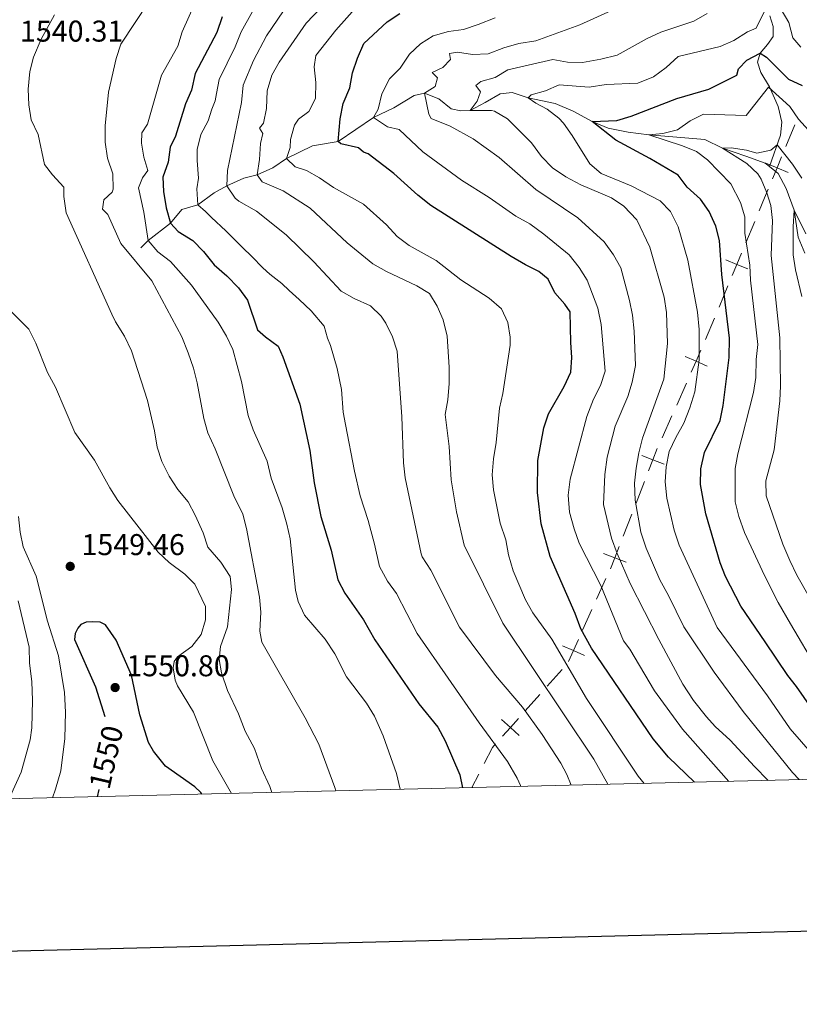
# Model space of a CAD drawing. Units: metres. Extents: x 664267 to 668793, y 746402 to 749479.
# Drawn here: x 665666 to 665926, y 746759 to 747087 of the extents above; entities that cross this region are included whole.
import ezdxf
from ezdxf.enums import TextEntityAlignment as Align

# ---------------------------------------------------------------- set-up
doc = ezdxf.new("R2010")
doc.units = ezdxf.units.M
doc.header["$MEASUREMENT"] = 0
doc.linetypes.add('DGN Style 3', pattern=[79.021628, 56.44402000000001, -22.577608])
for name, color, linetype, lineweight in [('Carátula', 7, 'Continuous', 5), ('Divisiones administrativas específicas', 7, 'Continuous', 5), ('Elementos auxiliares', 7, 'Continuous', 5), ('Hidrografía', 7, 'Continuous', 5), ('Relieve y altimetría', 7, 'Continuous', 5), ('Textos de rotulación', 7, 'Continuous', 5)]:
    doc.layers.add(name, color=color, linetype=linetype, lineweight=lineweight)
doc.styles.add('Style-arial', font='arial.shx', dxfattribs={"bigfont": 'arialbig.shx'})
doc.styles.add('Style-ariali', font='ariali.shx', dxfattribs={"bigfont": 'arialibig.shx'})

# ---------------------------------------------------------------- blocks, each defined once
blk = doc.blocks.new('5PATER_4')
at = {"layer": 'Relieve y altimetría', "linetype": 'Continuous', "lineweight": 0}
h = blk.add_hatch(color=250, dxfattribs=at)
edge = h.paths.add_edge_path(flags=16)
edge.add_ellipse((1.001171767711639e-08, 1.001171767711639e-08), major_axis=(-1.095731443231309, -1.110710700762829), ratio=0.999422240966032, start_angle=0, end_angle=360)
blk = doc.blocks.new('5PATER_78')
at = {"layer": 'Relieve y altimetría', "linetype": 'Continuous', "lineweight": 0}
h = blk.add_hatch(color=250, dxfattribs=at)
edge = h.paths.add_edge_path(flags=16)
edge.add_ellipse((1.001171767711639e-08, 1.001171767711639e-08), major_axis=(-1.095731443231309, -1.110710700762829), ratio=0.999422240966032, start_angle=0, end_angle=360)

msp = doc.modelspace()

# ---------------------------------------------------------------- linework, layer by layer
at = {"layer": 'Carátula', "color": 7, "linetype": 'Continuous', "lineweight": 30, "flags": 128}
msp.add_lwpolyline([(665077.8119999999, 749177.7760000002), (665138.4520000002, 746763.5449999999), (668692.321, 746852.8100000002), (668631.7550000001, 749264.0410000001), (665077.8119999999, 749177.7760000002)], dxfattribs=at)
at = {"layer": 'Carátula', "color": 7, "linetype": 'Continuous', "lineweight": 0}
msp.add_3dface([(664339.5050000001, 746401.5530000002), (668793.1880000001, 746509.655), (668721.119, 749478.7910000001), (664267.436, 749370.689)], dxfattribs=at)
at = {"layer": 'Divisiones administrativas específicas', "color": 250, "linetype": 'Continuous', "lineweight": 0}
for p, q in [((665924.3918481622, 747052.1934535073, 1472.418605421716), (665921.4172595635, 747045.0385426324, 1470.428863468146)), ((665911.0048831422, 747019.9998634404, 1467.861854137153), (665908.029100348, 747012.8481358776, 1469.861231448081)), ((665902.0775347592, 746998.5446807526, 1473.859986069936), (665899.1017519651, 746991.3929531898, 1475.859363380863)), ((665897.6138605678, 746987.8170894088, 1476.859052036326), (665894.6380777737, 746980.6653618461, 1478.858429347254)), ((665888.2238567732, 746966.0894049264, 1480.255376610724), (665885.0020693312, 746958.7927818189, 1480.871312408551)), ((665883.39117561, 746955.1444702651, 1481.179280307465), (665880.169388168, 746947.8478471577, 1481.795216105292)), ((665874.2608020885, 746933.294479877, 1484.612514824662), (665871.4355056011, 746926.0274118488, 1486.403442526748)), ((665870.0228573575, 746922.3938778348, 1487.298906377792), (665867.1975608701, 746915.1268098066, 1489.089834079878)), ((665861.3385612046, 746900.9316543335, 1493.457021735885), (665858.2615320911, 746894.0740379961, 1496.196545418641)), ((665856.7230175345, 746890.6452298275, 1497.566307260019), (665853.6459884213, 746883.7876134901, 1500.305830942776)), ((665846.7748526667, 746870.5980613453, 1505.916078700943), (665841.8530579528, 746865.0928194989, 1508.993130700377)), ((665839.3921605961, 746862.3401985755, 1510.531656700095), (665834.4703658824, 746856.8349567289, 1513.60870869953)), ((665818.9941948459, 746835.7773222347, 1522.909760926132), (665816.6610000001, 746831.2520000001, 1524.177))]:
    msp.add_line(p, q, dxfattribs=at)
at = {"layer": 'Divisiones administrativas específicas', "color": 250, "linetype": 'Continuous', "lineweight": 0, "flags": 128}
for points, elevation in [([(665919.9782182911, 747041.577152356), (665918.4426709651, 747037.8836317575), (665916.9071236392, 747034.1901111591)], 1468.439121514577), ([(665922.1361915637, 747036.3480844317), (665918.4426709651, 747037.8836317575), (665914.7491503669, 747039.4191790834)], 1468.439121514577), ([(665906.5899732908, 747009.3894679066), (665905.0533175536, 747005.6964083151), (665903.5166618164, 747002.003348724)], 1471.860608759008), ([(665908.7463771449, 747004.159752578), (665905.0533175536, 747005.6964083151), (665901.3602579623, 747007.2330640524)], 1471.860608759008), ([(665895.1048172463, 746971.7703384818), (665891.4456442152, 746973.3860280337), (665887.7864711841, 746975.0017175858)], 1479.639440812896), ([(665893.0613337671, 746977.0452010648), (665891.4456442152, 746973.3860280337), (665889.8299546632, 746969.7268550026)], 1479.639440812896), ([(665880.8142533763, 746939.1121129171), (665877.0860985757, 746940.561547905), (665873.3579437754, 746942.0109828929)], 1482.821587122575), ([(665878.5355335639, 746944.2897027055), (665877.0860985757, 746940.561547905), (665875.6366635878, 746936.8333931047)], 1482.821587122575), ([(665868.1004191833, 746906.4103067907), (665864.372264383, 746907.8597417786), (665860.6441095825, 746909.3091767667)], 1490.880761781965), ([(665865.8216993709, 746911.5878965791), (665864.372264383, 746907.8597417786), (665862.9228293949, 746904.1315869783)], 1490.880761781965), ([(665852.2064790772, 746880.5794531405), (665850.5689593079, 746876.9299971529), (665848.9314395388, 746873.2805411651)], 1503.045354625531), ([(665854.2184152957, 746875.2924773837), (665850.5689593079, 746876.9299971529), (665846.9195033202, 746878.567516922)], 1503.045354625531), ([(665832.5305988616, 746848.6637233521), (665829.5485711689, 746851.3297148824), (665826.5665434762, 746853.9957064126)], 1516.685760698964), ([(665832.2145626992, 746854.3117425753), (665829.5485711689, 746851.3297148824), (665826.8825796386, 746848.3476871897)], 1516.685760698964)]:
    msp.add_lwpolyline(points, dxfattribs=dict(at, elevation=elevation))
at = {"layer": 'Divisiones administrativas específicas', "color": 250, "linetype": 'Continuous', "lineweight": 0, "extrusion": (0.923322525678694, -0.3840249651366776, 0.0005828602673091705), "elevation": 327977.1570603345, "flags": 128}
msp.add_lwpolyline([(945478.6242183583, 1275.284742749289), (945475.5423664777, 1274.493363053855), (945470.8771043844, 1275.697528740088)], dxfattribs=at)
at = {"layer": 'Divisiones administrativas específicas', "color": 250, "linetype": 'Continuous', "lineweight": 0, "extrusion": (0.5913610085201061, -0.08019673616220754, 0.8024092728221756), "elevation": 335067.597022337, "flags": 128}
msp.add_lwpolyline([(829547.4608130744, -447977.8393158297), (829546.132557563, -447976.7196504971), (829540.4056237775, -447974.1849482552)], dxfattribs=at)
at = {"layer": 'Elementos auxiliares', "color": 250, "linetype": 'Continuous', "lineweight": 0}
msp.add_3dface([(668559.6000000001, 749212.5600000002), (668616.4500000001, 746899.2100000001), (665212.19, 746816.5800000001), (665156.52, 749129.9299999999)], dxfattribs=at)
at = {"layer": 'Hidrografía', "color": 142, "linetype": 'DGN Style 3', "lineweight": 13}
for points in [[(665916.0160000002, 747088.557, 1478.709), (665917.2000000001, 747084.9850000001, 1477.894), (665917.1310000002, 747081.7239999999, 1476.739), (665915.2080000001, 747079.037, 1475.517), (665912.7810000001, 747076.1669999999, 1475), (665911.9480000001, 747073.1680000002, 1473.574), (665913.0770000002, 747069.706, 1471.604), (665915.963, 747064.8520000001, 1470), (665918.8119999999, 747058.3659999999, 1468.845), (665920.017, 747053.111, 1467.623), (665919.635, 747048.815, 1466.197), (665915.9010000001, 747038.287, 1462.942)], [(665706.4180000002, 747011.1799999999, 1531.629), (665708.8360000001, 747013.713, 1530), (665716.2250000001, 747019.4299999999, 1525), (665720.081, 747023.986, 1522.283), (665725.419, 747025.551, 1520), (665730.8559999999, 747029.5819999999, 1517.419), (665735.037, 747031.9210000001, 1515), (665740.7100000001, 747034.4890000002, 1512.419), (665745.1540000001, 747035.594, 1510), (665750.395, 747037.8859999999, 1507.351), (665754.949, 747040.9610000001, 1505), (665763.6440000001, 747045.1950000002, 1502.759), (665772.1059999999, 747046.69, 1500), (665783.9739999999, 747054.673, 1495), (665790.726, 747057.8520000001, 1492.894), (665797.466, 747062.0079999999, 1491.265), (665800.882, 747062.757, 1490), (665805.7390000002, 747060.913, 1488.506), (665809.801, 747057.5410000001, 1487.012), (665813.0680000001, 747056.875, 1486.129), (665816.111, 747056.9680000001, 1485), (665821.1840000001, 747059.69, 1483.234), (665826.0930000001, 747062.5760000001, 1482.148), (665830.163, 747062.9510000001, 1480.789), (665835.51, 747061.28, 1480), (665844.497, 747059.3790000001, 1478.03), (665850.4500000001, 747056.7910000001, 1476.401), (665856.7760000001, 747053.3189999999, 1475), (665862.1270000001, 747051.1020000001, 1473.03), (665868.8250000001, 747049.8260000001, 1471.604), (665875.6830000001, 747048.932, 1470), (665894.3899999999, 747047.3659999999, 1466.808), (665900.2949999999, 747044.3990000001, 1465), (665907.9870000001, 747041.7760000002, 1463.641), (665914.4809999999, 747039.4099999999, 1463.098), (665915.9010000001, 747038.287, 1462.942)], [(665915.9010000001, 747038.287, 1462.942), (665918.814, 747035.9850000001, 1462.623), (665921.537, 747030.967, 1461.468), (665924.1810000001, 747023.7760000002, 1460), (665925.432, 747014.7180000001, 1458.845), (665927.7239999999, 747009.422, 1457.623)]]:
    msp.add_polyline3d(points, dxfattribs=at)
at = {"layer": 'Relieve y altimetría', "color": 30, "linetype": 'Continuous', "lineweight": 0, "flags": 128}
for points, elevation in [([(665726.6599999999, 747097.976), (665720.1030000001, 747083.2280000001), (665718.675, 747078.4299999999), (665713.2180000001, 747068.7470000001), (665708.5819999999, 747052.392), (665706.7150000001, 747049.544), (665706.54, 747046.119), (665707.358, 747041.4029999999), (665708.716, 747036.9639999999), (665706.8970000001, 747034.6059999999), (665705.635, 747031.1680000002), (665707.3640000002, 747023.094), (665708.8360000001, 747013.7139999999), (665712.065, 747009.898), (665716.2560000002, 747006.6869999999), (665723.2520000001, 746998.7860000001), (665732.0959999999, 746986.3990000001), (665734.922, 746981.8160000001), (665737.0719999999, 746977.3), (665739.909, 746966.6240000002), (665742.146, 746955.2830000002), (665743.7910000001, 746950.561), (665748.524, 746940.0950000001), (665749.788, 746934.4600000001), (665753.4410000001, 746924.5079999999), (665755.0830000001, 746919.0959999999), (665756.1680000002, 746914.2120000002), (665757.9040000001, 746897.1270000001), (665758.7649999999, 746893.3350000001), (665760.8700000001, 746888.7890000001), (665767.797, 746880.726), (665770.9839999999, 746875.882), (665774.915, 746868.1939999999), (665781.6020000001, 746859.378), (665784.2120000002, 746855.01), (665787.1969999999, 746848.517), (665791.5900000001, 746835.9820000001), (665792.7860000001, 746830.672)], 1530), ([(665709.023, 747093.267), (665699.7479999999, 747079.1300000001), (665698.1510000001, 747074.3910000002), (665695.5889999999, 747063.105), (665694.4310000001, 747051.8470000002), (665694.442, 747046.469), (665695.2139999999, 747041.1000000001), (665697.071, 747035.8520000001), (665697.1000000001, 747030.828), (665696.8189999999, 747029.8189999999), (665694.0789999999, 747027.2320000001), (665693.574, 747024.1290000001), (665695.3350000001, 747022.304), (665699.6780000001, 747012.6560000001), (665710, 747000.2620000001), (665720.0349999999, 746981.5789999999), (665722.138, 746976.1799999999), (665723.939, 746971.0410000001), (665725.1440000001, 746966.1869999999), (665727.402, 746954.351), (665728.7420000001, 746949.534), (665731.173, 746944.196), (665737.3870000001, 746928.5580000001), (665740.341, 746922.4550000001), (665741.6290000001, 746917.6220000001), (665745.8940000001, 746894.7609999999), (665746.3589999999, 746889.7779999999), (665746.0870000002, 746883.3540000002), (665746.675, 746879.7220000002), (665751.5600000002, 746871.1969999999), (665761.132, 746854.5519999999), (665765.649, 746845.6880000001), (665770.9950000001, 746831.3180000001), (665771.328, 746830.1510000002)], 1535), ([(665768.8770000001, 747094.0190000001), (665761.49, 747086.1020000001), (665752.4639999999, 747073.169), (665750.0109999999, 747068.821), (665748.5109999999, 747063.5240000001), (665748.253, 747057.6359999999), (665747.2420000001, 747052.736), (665745.942, 747051.1429999999), (665747.051, 747049.3090000001), (665746.2760000001, 747046.04), (665745.9060000001, 747040.7110000001), (665745.1540000001, 747035.594), (665746.7579999999, 747033.2239999999)], 1510), ([(665743.6020000001, 747090.0360000001), (665739.8060000001, 747083.2280000001), (665737.7990000001, 747078.2509999999), (665732.523, 747067.392), (665731.594, 747062.6240000002), (665731.1340000001, 747060.2820000001), (665730.027, 747057.4979999999), (665728.771, 747053.571), (665726.382, 747049.0320000001), (665725.1930000001, 747044.02), (665725.1830000001, 747040.3800000001), (665725.581, 747034.463), (665725.027, 747030.925), (665725.419, 747025.551), (665727.9450000002, 747023.3), (665729.9240000001, 747021.369), (665734.7050000001, 747016.9180000002), (665738.3370000002, 747013.159), (665740.2609999999, 747011.2810000001), (665743.3940000001, 747008.331), (665747.0800000001, 747004.5190000001), (665749.3870000001, 747002.4280000002), (665753.3370000002, 746999.3250000001), (665755.8640000002, 746997.02)], 1520), ([(665849.771, 746832.0549999999), (665848.3319999999, 746835.6499999999), (665846.3430000001, 746839.3790000001), (665840.1969999999, 746848.9080000002), (665833.5819999999, 746858.081), (665824.628, 746868.6259999999), (665812.6020000001, 746884.716), (665802.993, 746903.7560000002), (665800.146, 746908.179), (665799.8640000002, 746909.1980000001), (665794.4380000001, 746934.5360000001), (665793.898, 746939.5090000001), (665793.328, 746954.896), (665791.7590000001, 746976.77), (665790.277, 746981.5179999999), (665788.0220000001, 746986.1359999999), (665786.52, 746988.395), (665782.9350000002, 746991.869), (665777.4469999999, 746994.3530000001), (665773.1340000001, 746996.7370000001), (665764.067, 747006.5419999999), (665754.855, 747015.5580000001), (665744.9550000001, 747023.4770000001), (665739.0660000001, 747026.719), (665737.7690000001, 747027.744), (665735.037, 747031.9210000001), (665735.2649999999, 747036.9770000001), (665739.932, 747059.6880000001), (665740.517, 747065.4580000001), (665743.9750000001, 747073.689), (665748.2620000001, 747081.9110000001), (665753.8810000002, 747090.1840000001)], 1515), ([(665874.0950000001, 746832.646), (665872.1740000001, 746835.0449999999), (665854.902, 746860.9280000002), (665843.3929999999, 746880.7409999999), (665837.074, 746889.547), (665834.5950000001, 746893.8900000001), (665830.5109999999, 746903.565), (665828.9380000001, 746908.882), (665828.05, 746913.8030000002), (665826.1340000001, 746919.429), (665823.8840000001, 746930.4970000001), (665823.493, 746935.4780000001), (665823.9169999999, 746940.8620000001), (665824.774, 746946.3049999999), (665825.9299999999, 746957.8019999999), (665827.0190000001, 746962.6850000002), (665829.4310000001, 746978.7409999999), (665829.4439999999, 746981.3940000001), (665828.686, 746986.338), (665826.567, 746990.821), (665822.5020000001, 746994.466), (665813.0590000001, 747000.51), (665804.8330000001, 747006.966), (665795.777, 747011.9550000001), (665791.774, 747014.953), (665788.3030000001, 747018.9310000001), (665780.5590000001, 747025.79), (665770.5490000001, 747031.3720000001), (665765.9210000001, 747034.557), (665761.571, 747037.0220000001), (665757.8620000001, 747038.172), (665754.949, 747040.9610000001), (665756.1529999999, 747044.6699999999), (665756.2200000001, 747047.3289999999), (665757.638, 747052.1310000002), (665758.9180000002, 747054.1030000001), (665762.3640000002, 747056.6440000001), (665764.538, 747061.017), (665764.744, 747066.344), (665764.1910000001, 747071.6070000001), (665764.689, 747075.361), (665771.3360000001, 747083.794), (665778.7309999999, 747092.0590000001)], 1505), ([(665915.5190000001, 746833.6510000002), (665910.896, 746838.243), (665902.763, 746847.0789999999), (665897.8180000001, 746851.621), (665894.9070000001, 746854.8090000001), (665890.5930000001, 746860.2479999999), (665887.0490000001, 746865.773), (665879, 746880.5719999999), (665869.503, 746899.257), (665865.122, 746909.3049999999), (665863.2660000002, 746914.4430000001), (665860.5770000002, 746925.6020000001), (665861.0220000001, 746935.588), (665861.797, 746941.3720000001), (665864.4410000001, 746951.726), (665868.6669999999, 746961.611), (665870.1780000001, 746966.3720000001), (665871.2350000001, 746971.9369999999), (665870.8049999999, 746983.4199999999), (665870.2380000001, 746988.74), (665869.3, 746993.6510000002), (665866.351, 747004.5020000001), (665863.925, 747008.871), (665860.77, 747013.1660000001), (665852.023, 747021.1680000002), (665837.9990000002, 747030.6130000001), (665825.8620000001, 747041.331), (665817.121, 747047.5619999999), (665809.4439999999, 747051.7309999999), (665803.1570000001, 747054.3640000002), (665802.3250000001, 747055.767), (665800.882, 747062.757), (665804.4950000001, 747064.9739999999), (665805.219, 747067.9169999999), (665803.4600000001, 747069.6340000001), (665807.0249999999, 747071.3620000001), (665809.6000000001, 747074.0009999999), (665809.304, 747076.007), (665811.9610000001, 747076.4199999999), (665816.902, 747075.6270000001), (665822.176, 747075.9160000001), (665827.3670000001, 747077.912), (665832.3260000001, 747079.3940000001), (665838.0460000001, 747080.2690000001), (665852.665, 747085.5530000002), (665863.2390000002, 747090.3559999999)], 1490), ([(665933.365, 746838.7650000001), (665922.8520000001, 746850.828), (665915.216, 746861.8100000002), (665898.4569999999, 746884.669), (665885.79, 746912.0590000001), (665884.0989999999, 746917.0900000001), (665881.6869999999, 746927.763), (665881.186, 746933.244), (665881.4280000001, 746938.2370000001), (665882.534, 746943.2890000001), (665884.675, 746947.9620000002), (665887.412, 746952.77), (665889.3600000001, 746957.8999999999), (665891.0330000002, 746963.2450000001), (665892.4790000002, 746973.8559999999), (665892.4340000001, 746983.9620000002), (665891.8829999999, 746989.8019999999), (665888.7000000001, 747007.0819999999), (665885.473, 747018.2110000001), (665882.966, 747023.341), (665879.4720000002, 747026.923), (665869.767, 747031.8559999999), (665859.831, 747035.9890000002), (665855.983, 747039.1910000001), (665850.1140000002, 747048.692), (665847.2200000001, 747052.7540000001), (665845.753, 747054.398), (665841.821, 747057.4909999999), (665838.0850000001, 747059.4650000001), (665835.51, 747061.2810000001), (665836.53, 747062.217), (665841.24, 747063.578), (665845.8620000001, 747065.544), (665855.8400000001, 747064.7339999999), (665861.4780000001, 747065.7270000001), (665872.067, 747066.1270000001), (665877.311, 747068.2560000002), (665881.5109999999, 747071.3489999999), (665885.432, 747075.037), (665899.463, 747078.3049999999), (665904.0349999999, 747080.3270000002), (665908.638, 747083.2520000001), (665911.503, 747084.4820000001), (665915.5850000001, 747092.7350000001)], 1480), ([(665919.848, 747090.6680000002), (665922.3459999999, 747086.298), (665923.6570000001, 747081.2609999999), (665926.412, 747078.0900000001)], 1480), ([(665677.621, 747088.946), (665673.108, 747080.8389999999), (665670.5860000001, 747074.815), (665669.413, 747069.9539999999), (665668.814, 747064.145), (665669.0419999999, 747058.878), (665669.848, 747053.9430000001), (665672.0959999999, 747048.973), (665674.304, 747038.9739999999), (665676.932, 747035.5590000001), (665680.7309999999, 747031.422), (665680.7139999999, 747028.3250000001), (665681.4880000001, 747022.8470000002), (665696.733, 746989.065), (665697.9580000001, 746986.486), (665700.8940000001, 746981.7949999999), (665703.29, 746976.8800000001), (665708.5460000001, 746960.2660000002), (665710.895, 746950.244), (665711.8319999999, 746944.7139999999), (665713.3559999999, 746939.9520000002), (665715.861, 746935.0930000001), (665718.7409999999, 746930.619), (665722.105, 746926.4770000001), (665724.5260000001, 746922.1020000001), (665727.1200000001, 746916.2150000001), (665728.753, 746911.4550000001), (665733.0519999999, 746906.3999999999), (665736.1529999999, 746901.6570000001), (665736.6410000002, 746897.263), (665735.2720000001, 746884.8049999999), (665732.9060000001, 746878.311), (665732.4709999999, 746873.905), (665733.2309999999, 746869.5140000001), (665735.3049999999, 746863.608), (665738.896, 746855.8459999999), (665741.19, 746850.0600000002), (665744.2180000001, 746844.2280000001), (665746.6370000001, 746837.6529999999), (665749.3729999999, 746831.635), (665750.0900000001, 746829.6359999999)], 1540), ([(665902.385, 746833.3319999999), (665886.959, 746850.7370000001), (665877.621, 746863.473), (665869.3250000001, 746877.4569999999), (665867.2139999999, 746880.2100000001), (665859.655, 746898.5889999999), (665852.4739999999, 746912.79), (665850.797, 746917.4979999999), (665849.3049999999, 746923.1270000001), (665848.8570000001, 746928.7180000001), (665849.4979999999, 746934.05), (665854.9990000002, 746954.923), (665857.267, 746960.7650000001), (665859.6020000001, 746965.3570000001), (665861.172, 746970.1130000001), (665859.8430000001, 746985.6780000002), (665858.6910000001, 746991.0430000002), (665855.1850000002, 747000.44), (665852.4380000001, 747004.7039999999), (665849.146, 747008.8300000001), (665840.6780000001, 747015.814), (665836.0730000001, 747019.1799999999), (665831.315, 747021.784), (665822.4920000001, 747027.9790000002), (665813.223, 747033.8130000001), (665800.358, 747043.246), (665792.4439999999, 747050.7010000001), (665788.6310000002, 747051.5240000001), (665783.9739999999, 747054.673), (665785.5160000002, 747057.4620000002), (665786.703, 747062.5830000001), (665789.2490000002, 747067.6130000001), (665792.8600000001, 747071.074), (665795.9410000001, 747075.7350000001), (665799.538, 747079.2560000002), (665803.814, 747081.8450000001), (665808.922, 747083.3759999999), (665813.9569999999, 747084.0140000001), (665818.8300000001, 747085.646), (665824.4780000001, 747087.926)], 1495), ([(665925.8430000001, 746833.902), (665923.6340000001, 746836.2660000002), (665907.125, 746856.655), (665897.527, 746869.771), (665887.3160000001, 746884.8030000002), (665882.2990000001, 746895.2810000001), (665879.355, 746900.5700000002), (665874.8260000001, 746911.108), (665873.078, 746916.3570000001), (665871.1000000001, 746927.0889999999), (665870.9770000001, 746932.7380000001), (665871.429, 746937.717), (665872.365, 746942.821), (665873.6159999999, 746947.703), (665880.719, 746967.3759999999), (665881.98, 746979.3219999999), (665881.592, 746989.689), (665880.777, 746994.7370000001), (665876.047, 747011.412), (665871.736, 747020.601), (665867.405, 747025.1599999999), (665863.2050000001, 747027.8810000002), (665853.007, 747032.2579999999), (665847.997, 747034.841), (665843.567, 747037.8759999999), (665839.892, 747041.686), (665836.6159999999, 747046.19), (665828.6410000002, 747054.1869999999), (665824.3030000001, 747056.7339999999), (665823.2280000001, 747057), (665816.111, 747056.9680000001), (665818.5179999999, 747060.094), (665819.5660000001, 747063.2579999999), (665818.074, 747065.358), (665819.6880000001, 747066.628), (665824.4510000001, 747068.044), (665828.753, 747070.605), (665843.673, 747074.021), (665848.6200000001, 747073.065), (665853.6229999999, 747073.0490000001), (665859.69, 747074.1240000002), (665865.1610000001, 747075.494), (665875.199, 747080.9950000001), (665879.7220000002, 747083.125), (665890.719, 747086.8350000001), (665895.122, 747089.348)], 1485), ([(665931.743, 746870.9870000001), (665922.8740000002, 746885.8189999999), (665918.8260000001, 746892.9340000001), (665914.267, 746901.9850000001), (665907.6390000001, 746916.3300000001), (665905.6499999999, 746921.628), (665904.4510000001, 746926.4850000001), (665904.476, 746937.6400000001), (665905.4199999999, 746942.5490000001), (665910.632, 746963.0310000001), (665911.3400000001, 746967.9809999999), (665911.5310000001, 746973.9620000002), (665912.071, 746978.9350000002), (665909.6329999999, 747000.398), (665909.4160000001, 747005.3929999999), (665907.7560000002, 747016.1290000001), (665907.6910000001, 747021.507), (665906.2790000001, 747026.2860000001), (665903.0419999999, 747032.6059999999), (665895.3090000001, 747040.5), (665891.561, 747043.311), (665886.9060000001, 747045.173), (665875.6830000001, 747048.932), (665880.405, 747049.315), (665885.2579999999, 747050.513), (665889.4790000002, 747053.6089999999), (665893.967, 747055.8260000001), (665908.2020000002, 747055.304), (665915.6120000001, 747064.788), (665922.7250000001, 747058.307), (665925.601, 747054.1040000002), (665928.9520000002, 747050.392)], 1470), ([(665933.2479999999, 746887.5900000001), (665925.0560000001, 746902.0519999999), (665922.7339999999, 746907.0020000001), (665920.3759999999, 746912.4639999999), (665914.8570000001, 746928.4790000002), (665914.696, 746933.48), (665917.44, 746943.831), (665919.413, 746960.2069999999), (665919.5700000002, 746965.203), (665919.3630000001, 746981.1769999999), (665916.459, 747008.673), (665916.8870000001, 747020.3160000001), (665916.3219999999, 747025.28), (665915.091, 747029.53), (665913.132, 747034.1140000002), (665912.0249999999, 747035.9040000001), (665908.399, 747039.3559999999), (665900.2949999999, 747044.3990000001), (665903.173, 747044.5419999999), (665908.2339999999, 747043.79), (665911.7239999999, 747042.7990000001), (665916.3289999999, 747043.8330000001), (665918.4269999999, 747045.5430000002), (665923.6120000001, 747039.0870000002), (665926.6570000001, 747034.3990000001)], 1465), ([(665746.7579999999, 747033.2239999999), (665753.8030000001, 747030.213), (665762.8200000002, 747024.402), (665775.1470000001, 747012.926), (665783.655, 747005.896), (665788.2370000001, 747003.3130000001), (665798.3570000001, 746998.594), (665802.5860000001, 746995.9350000002), (665805.1769999999, 746991.7790000001), (665807.1529999999, 746987.189), (665808.4920000001, 746981.7180000001), (665809.1200000001, 746971.3999999999), (665809.1310000002, 746966.02), (665808.655, 746960.527), (665807.8400000001, 746955.592), (665809.1170000001, 746944.9410000001), (665809.8500000001, 746933.814), (665811.601, 746923.203), (665814.19, 746912.0260000002), (665827.067, 746886.1170000001)], 1510), ([(665926.7590000001, 746994.959), (665924.5860000001, 747003.8970000001), (665923.8370000002, 747008.844), (665923.814, 747018.176), (665924.1810000001, 747023.7760000002), (665928.0260000001, 747015.8370000002)], 1460), ([(665755.8640000002, 746997.02), (665759.1610000001, 746993.9639999999), (665763.173, 746990.155), (665767.473, 746985.101), (665768.608, 746981.0950000001), (665769.561, 746978.662), (665771.828, 746970.9750000001), (665773.2720000001, 746963.9299999999), (665773.8530000001, 746956.44), (665774.6100000001, 746952.2660000002), (665777.6240000002, 746936.7650000001), (665779.5179999999, 746928.476), (665782.1170000001, 746920.25), (665784.223, 746912.398), (665785.9099999999, 746904.939), (665788.5950000001, 746900.0260000002), (665791.5460000001, 746895.9410000001), (665798.4820000001, 746882.6240000002), (665819.1570000001, 746852.8620000001), (665828.6429999999, 746839.973), (665831.817, 746834.4210000001), (665832.8910000002, 746831.9169999999), (665832.976, 746831.648)], 1520), ([(665662.98, 746990.1329999999), (665669.0060000002, 746984.101), (665671.368, 746979.4240000001), (665675.2339999999, 746969.6410000002), (665677.9040000001, 746964.7270000001), (665684.3859999999, 746949.6529999999), (665690.9600000001, 746940.436), (665696.024, 746931.1560000001), (665698.7270000001, 746926.949), (665712.149, 746909.73), (665715.8200000002, 746906.3350000001), (665721.0390000001, 746902.4500000001), (665724.3940000001, 746899.0680000001), (665727.9080000002, 746891.6140000002), (665727.9080000002, 746887.159), (665726.49, 746882.338), (665723.344, 746878.3019999999), (665718.5689999999, 746874.8030000002), (665717.5190000001, 746873.2609999999), (665717.0959999999, 746871.1830000001), (665717.784, 746867.1040000002), (665718.5490000001, 746865.138), (665723.8829999999, 746856.4029999999), (665730.3740000002, 746840.2139999999), (665736.5460000001, 746829.307)], 1545), ([(665676.963, 746827.861), (665677.925, 746830.6810000001), (665679.6470000001, 746836.8450000001), (665681.007, 746847.6610000001), (665681.2110000001, 746856.425), (665680.9410000001, 746862.9199999999), (665678.888, 746875.1529999999), (665675.2690000001, 746886.7890000001), (665671.4850000001, 746901.726), (665667.199, 746911.5190000001), (665666.1840000001, 746916.4140000001), (665665.6200000001, 746921.5850000001)], 1545), ([(665662.834, 746828.26), (665666.5009999999, 746836.351), (665669.4880000001, 746847.226), (665670.071, 746851.2250000001), (665670.274, 746860.25), (665670.003, 746866.6540000001), (665669.288, 746872.7470000001), (665669.115, 746878.0689999999), (665665.4610000001, 746893.4750000001)], 1540), ([(665862.0519999999, 746832.3530000001), (665857.388, 746840.6850000002), (665827.067, 746886.1170000001)], 1510)]:
    msp.add_lwpolyline(points, dxfattribs=dict(at, elevation=elevation))
at = {"layer": 'Relieve y altimetría', "color": 30, "linetype": 'Continuous', "lineweight": 30, "flags": 128}
for points, elevation in [([(665733.4770000001, 747088.257), (665731.6939999999, 747082.966), (665724.53, 747069.3260000001), (665723.29, 747063.794), (665721.233, 747059.2320000001), (665717.8810000002, 747048.4620000002), (665716.1340000001, 747044.7470000001), (665715.4880000001, 747039.7409999999), (665713.7550000001, 747034.8300000001), (665713.9240000001, 747029.9430000001), (665714.804, 747024.5750000001), (665716.2250000001, 747019.4310000001), (665718.8119999999, 747016.692), (665723.6830000001, 747013.709), (665727.26, 747010.0040000001), (665730.7910000001, 747005.538), (665735.02, 747001.841), (665738.925, 746997.868), (665741.909, 746993.7760000002), (665745.2890000001, 746983.929), (665747.926, 746981.517), (665752.0930000001, 746978.4169999999), (665753.7120000002, 746974.851), (665759.3370000002, 746959.0560000001), (665762.675, 746943.632), (665764.148, 746932.8100000002), (665766.372, 746921.588), (665769.8180000001, 746910.4520000002), (665772.0580000001, 746900.483), (665774.324, 746896.0240000001), (665780.6000000001, 746887.216), (665784.3620000001, 746880.5320000001), (665799.0040000001, 746859.1669999999), (665805.365, 746851.432), (665807.865, 746846.8810000002), (665812.6710000001, 746835.52), (665813.561, 746831.176)], 1525), ([(665890.9070000001, 746833.054), (665882.294, 746841.409), (665877.172, 746847.5590000001), (665856.6359999999, 746877.7849999999), (665853.081, 746884.206), (665851.1710000001, 746889.29), (665842.8260000001, 746908.3540000002), (665839.7779999999, 746919.1599999999), (665838.564, 746929.663), (665838.703, 746940.3049999999), (665840.746, 746951.1499999999), (665842.294, 746955.9040000001), (665847.4770000001, 746965.0310000001), (665849.7550000001, 746969.7309999999), (665850.0760000001, 746974.625), (665849.69, 746979.6100000001), (665849.51, 746989.8300000001), (665847.6850000002, 746992.469), (665844.3250000001, 746996.2309999999), (665842.1710000001, 747000.744), (665839.024, 747003.284), (665834.5390000001, 747005.4970000001), (665829.7609999999, 747008.348), (665803.051, 747025.2860000001), (665798.743, 747028.7560000002), (665790.6529999999, 747036.051), (665782.098, 747042.5750000001), (665780.571, 747043.0989999999), (665778.922, 747044.5989999999), (665772.9839999999, 747045.94), (665772.1059999999, 747046.69), (665772.7960000001, 747054.2069999999), (665773.831, 747059.3100000002), (665776.071, 747064.611), (665776.9480000001, 747069.534), (665778.544, 747074.4240000001), (665780.676, 747079.331), (665788.5149999999, 747086.6040000002), (665792.6769999999, 747089.3729999999)], 1500), ([(665932.557, 746854.0020000001), (665924.9639999999, 746864.9029999999), (665921.9990000002, 746868.6710000001), (665914.524, 746879.7949999999), (665906.338, 746891.7550000001), (665901.274, 746901.581), (665899.4380000001, 746906.233), (665894.663, 746922.4709999999), (665892.9340000001, 746932.3470000002), (665892.9839999999, 746937.554), (665894.244, 746943.013), (665899.4979999999, 746953.6599999999), (665900.524, 746958.6159999999), (665902.5120000001, 746974.6980000001), (665902.5860000001, 746981.0789999999), (665900.071, 747002.3620000001), (665899.3100000002, 747013.635), (665897.9839999999, 747018.4550000001), (665895.8230000001, 747023.317), (665892.9299999999, 747027.395), (665888.4979999999, 747031.486), (665885.4280000001, 747035.467), (665876.05, 747040.9500000001), (665864.676, 747047.0590000001), (665856.7760000001, 747053.3189999999), (665865.084, 747053.638), (665869.8489999999, 747055.1510000002), (665884.986, 747061.0519999999), (665895.652, 747064.115), (665905.048, 747068.7390000002), (665905.565, 747070.919), (665908.3540000002, 747073.8319999999), (665912.7810000001, 747076.1680000002), (665914.9160000001, 747074.7810000001), (665922.2860000001, 747067.4280000002), (665926.8030000001, 747065.284)], 1475), ([(665726.6950000002, 746829.0680000001), (665726.3230000001, 746829.6030000001), (665724.365, 746831.5220000001), (665714.594, 746838.436), (665710.6359999999, 746843.4010000002), (665708.8770000001, 746846.317), (665706.067, 746855.4680000001), (665703.2239999999, 746868.6810000001), (665698.1000000001, 746880.4500000001), (665694.5959999999, 746885.547), (665692.7830000002, 746886.4160000001), (665690.3790000001, 746886.5560000001), (665688.196, 746886.4099999999), (665686.3530000001, 746885.6400000001), (665685.344, 746884.4439999999), (665684.4750000001, 746882.6429999999), (665684.25, 746880.611), (665691.2239999999, 746864.8080000001), (665694.3520000001, 746854.922)], 1550), ([(665692.3230000001, 746830.5930000001), (665691.7749999999, 746828.2200000001)], 1550)]:
    msp.add_lwpolyline(points, dxfattribs=dict(at, elevation=elevation))

# ---------------------------------------------------------------- block references
at = {"layer": 'Relieve y altimetría', "color": 250, "linetype": 'Continuous', "lineweight": 0}
for name, p in [('5PATER_78', (665682.831, 746905.0090000001, 1549.456)), ('5PATER_4', (665697.801, 746864.6120000001, 1550.799))]:
    msp.add_blockref(name, p, dxfattribs=at)

# ---------------------------------------------------------------- texts
at = {"layer": 'Textos de rotulación', "color": 250, "linetype": 'Continuous', "lineweight": 0, "style": 'Style-arial'}
for s, p in [('1540.31', (665666.0760000001, 747079.967, 1540.305)), ('1549.46', (665686.581, 746908.7590000001, 1549.456)), ('1550.80', (665701.551, 746868.3620000001, 1550.799))]:
    msp.add_text(s, height=7.000002000000001, dxfattribs=at).set_placement(p)
at = {"layer": 'Textos de rotulación', "color": 27, "linetype": 'Continuous', "lineweight": 0, "style": 'Style-ariali'}
msp.add_text('1550', height=6.999989999999999, rotation=76.99079833558935, dxfattribs=at).set_placement((665694.8127195133, 746841.3694783953, 1550), align=Align.MIDDLE_CENTER)

doc.saveas('drawing.dxf')
